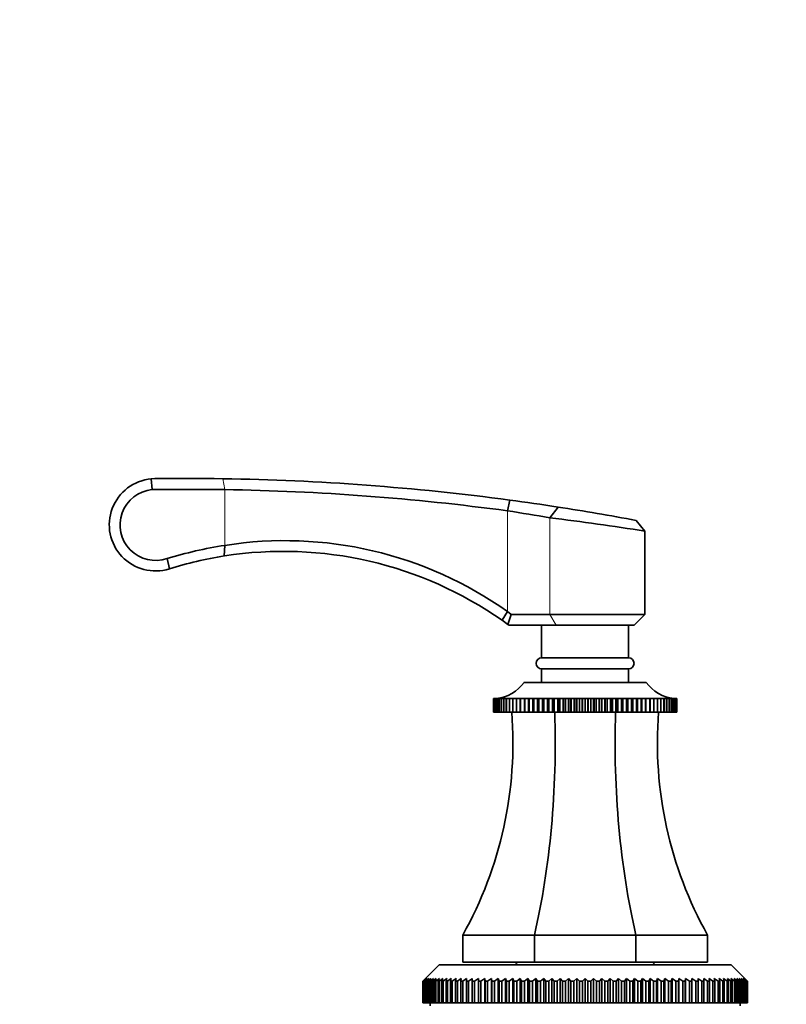
# Model space of a CAD drawing. Units: millimetres. Extents: x 0 to 1648, y 0 to 2145.
# Drawn here: x 697 to 838, y 1381 to 1562 of the extents above; entities that cross this region are included whole.
import ezdxf
from ezdxf import colors
from ezdxf.entities.mleader import LeaderData, LeaderLine
from ezdxf.math import Vec2, Vec3

# ---------------------------------------------------------------- set-up
doc = ezdxf.new("R2010")
doc.units = ezdxf.units.MM
doc.layers.add('DV1_Défaut', color=7, linetype='Continuous')
doc.layers.add('Défaut', color=7, linetype='Continuous')

# ---------------------------------------------------------------- blocks, each defined once
blk = doc.blocks.new('_DOT')
at = {"color": 0}
blk.add_line((0, 0), (-1, 0), dxfattribs=at)
at = {"color": 0, "const_width": 0.333}
blk.add_lwpolyline([(-0.1665, 0, 1), (0.1665, 0, 1)], format="xyb", close=True, dxfattribs=at)
blk = doc.blocks.new('SE')
at = {"layer": 'DV1_Défaut', "color": 7, "linetype": 'Continuous', "lineweight": 35}
for p, q in [((721.41, 1477.63), (721.55, 1475.64)), ((721.42, 1477.63), (722.09, 1477.66)), ((722.09, 1477.66), (722.14, 1477.66)), ((722.14, 1477.66), (732.99, 1477.66)), ((732.99, 1477.66), (734.57, 1477.64)), ((786.93, 1471.72), (787.34, 1473.71)), ((794.73, 1470.44), (796.22, 1472.43)), ((812.21, 1468), (810.58, 1469.97)), ((812.21, 1452.66), (812.21, 1468)), ((734.85, 1463.42), (734.92, 1465.37)), ((724.74, 1461.05), (724.32, 1462.94)), ((785.94, 1451.58), (786.93, 1453.2)), ((787.02, 1450.8), (785.94, 1451.58)), ((786.93, 1453.19), (787.6, 1452.66)), ((787.6, 1452.66), (787.02, 1450.8)), ((787.6, 1452.66), (794.73, 1452.66)), ((794.73, 1452.66), (812.21, 1452.66)), ((810.21, 1450.66), (812.21, 1452.66)), ((787.21, 1450.66), (787.02, 1450.8)), ((795.91, 1450.66), (787.21, 1450.66)), ((793.21, 1450.66), (793.21, 1444.66)), ((795.91, 1450.66), (810.21, 1450.66)), ((809.21, 1444.66), (809.21, 1450.66)), ((793.21, 1444.66), (809.21, 1444.66)), ((793.21, 1442.66), (809.21, 1442.66)), ((793.21, 1442.66), (793.21, 1440.16)), ((809.21, 1440.16), (809.21, 1442.66)), ((812.46, 1440.16), (789.96, 1440.16)), ((784.38, 1437.16), (784.44, 1437.16)), ((784.38, 1434.66), (784.38, 1437.16)), ((784.38, 1437.16), (784.38, 1437.16)), ((784.44, 1437.16), (784.38, 1437.16)), ((784.38, 1437.16), (784.38, 1434.66)), ((784.45, 1437.16), (784.56, 1437.17)), ((784.56, 1437.17), (784.45, 1437.16)), ((784.45, 1434.66), (784.45, 1437.16)), ((784.45, 1437.16), (784.45, 1437.16)), ((784.45, 1437.16), (784.45, 1434.66)), ((784.58, 1437.16), (784.76, 1437.17)), ((784.58, 1434.66), (784.58, 1437.16)), ((784.59, 1437.16), (784.58, 1437.16)), ((784.76, 1437.17), (784.59, 1437.16)), ((784.59, 1437.16), (784.59, 1434.66)), ((784.77, 1437.16), (785.16, 1437.19)), ((784.77, 1434.66), (784.77, 1437.16)), ((784.79, 1437.16), (784.77, 1437.16)), ((785.02, 1437.17), (784.79, 1437.16)), ((784.79, 1437.16), (784.79, 1434.66)), ((785.03, 1437.16), (785.39, 1437.19)), ((785.03, 1434.66), (785.03, 1437.16)), ((785.05, 1437.16), (785.03, 1437.16)), ((785.68, 1437.19), (785.05, 1437.16)), ((785.05, 1437.16), (785.05, 1434.66)), ((785.36, 1437.16), (785.68, 1437.19)), ((785.36, 1434.66), (785.36, 1437.16)), ((785.38, 1437.16), (785.36, 1437.16)), ((786.02, 1437.19), (785.38, 1437.16)), ((785.38, 1437.16), (785.38, 1434.66)), ((785.75, 1437.16), (786.02, 1437.19)), ((785.75, 1434.66), (785.75, 1437.16)), ((785.77, 1437.16), (785.75, 1437.16)), ((786.43, 1437.19), (785.77, 1437.16)), ((785.77, 1437.16), (785.77, 1434.66)), ((786.19, 1437.16), (786.43, 1437.19)), ((786.19, 1434.66), (786.19, 1437.16)), ((786.23, 1437.16), (786.19, 1437.16)), ((786.9, 1437.19), (786.23, 1437.16)), ((786.23, 1437.16), (786.23, 1434.66)), ((786.7, 1437.16), (786.9, 1437.19)), ((786.7, 1434.66), (786.7, 1437.16)), ((786.74, 1437.16), (786.7, 1437.16)), ((787.42, 1437.19), (786.74, 1437.16)), ((786.74, 1437.16), (786.74, 1434.66)), ((787.27, 1437.16), (787.42, 1437.19)), ((787.27, 1434.66), (787.27, 1437.16)), ((787.31, 1437.16), (787.27, 1437.16)), ((788, 1437.19), (787.31, 1437.16)), ((787.31, 1437.16), (787.31, 1434.66)), ((787.89, 1437.16), (788, 1437.19)), ((787.89, 1434.66), (787.89, 1437.16)), ((787.93, 1437.16), (787.89, 1437.16)), ((788.62, 1437.19), (787.93, 1437.16)), ((787.93, 1437.16), (787.93, 1434.66)), ((788.56, 1437.16), (788.62, 1437.19)), ((788.56, 1434.66), (788.56, 1437.16)), ((788.61, 1437.16), (788.56, 1437.16)), ((789.3, 1437.19), (788.61, 1437.16)), ((788.61, 1437.16), (788.61, 1434.66)), ((789.28, 1437.16), (789.3, 1437.19)), ((789.28, 1434.66), (789.28, 1437.16)), ((789.33, 1437.16), (789.28, 1437.16)), ((790.03, 1437.19), (789.33, 1437.16)), ((789.33, 1437.16), (789.33, 1434.66)), ((790.05, 1437.16), (790.03, 1437.19)), ((790.03, 1437.19), (790.03, 1434.66)), ((790.05, 1434.66), (790.05, 1437.16)), ((790.11, 1437.16), (790.05, 1437.16)), ((790.8, 1437.19), (790.11, 1437.16)), ((790.11, 1437.16), (790.11, 1434.66)), ((790.87, 1437.16), (790.8, 1437.19)), ((790.8, 1437.19), (790.8, 1434.66)), ((790.87, 1434.66), (790.87, 1437.16)), ((790.92, 1437.16), (790.87, 1437.16)), ((791.61, 1437.19), (790.92, 1437.16)), ((790.92, 1437.16), (790.92, 1434.66)), ((791.72, 1437.16), (791.61, 1437.19)), ((791.61, 1437.19), (791.61, 1434.66)), ((791.72, 1434.66), (791.72, 1437.16)), ((791.78, 1437.16), (791.72, 1437.16)), ((792.46, 1437.19), (791.78, 1437.16)), ((791.78, 1437.16), (791.78, 1434.66)), ((792.61, 1437.16), (792.46, 1437.19)), ((792.46, 1437.19), (792.46, 1434.66)), ((792.61, 1434.66), (792.61, 1437.16)), ((792.67, 1437.16), (792.61, 1437.16)), ((793.34, 1437.19), (792.67, 1437.16)), ((792.67, 1437.16), (792.67, 1434.66)), ((793.54, 1437.16), (793.34, 1437.19)), ((793.34, 1437.19), (793.34, 1434.66)), ((793.54, 1434.66), (793.54, 1437.16)), ((793.6, 1437.16), (793.54, 1437.16)), ((794.26, 1437.19), (793.6, 1437.16)), ((793.6, 1437.16), (793.6, 1434.66)), ((794.49, 1437.16), (794.26, 1437.19)), ((794.26, 1437.19), (794.26, 1434.66)), ((794.49, 1434.66), (794.49, 1437.16)), ((794.56, 1437.16), (794.49, 1437.16)), ((795.2, 1437.19), (794.56, 1437.16)), ((794.56, 1437.16), (794.56, 1434.66)), ((795.48, 1437.16), (795.2, 1437.19)), ((795.2, 1437.19), (795.2, 1434.66)), ((795.48, 1434.66), (795.48, 1437.16)), ((795.54, 1437.16), (795.48, 1437.16)), ((796.17, 1437.19), (795.54, 1437.16)), ((795.54, 1437.16), (795.54, 1434.66)), ((796.48, 1437.16), (796.17, 1437.19)), ((796.17, 1437.19), (796.17, 1434.66)), ((796.48, 1434.66), (796.48, 1437.16)), ((796.55, 1437.16), (796.48, 1437.16)), ((797.15, 1437.19), (796.55, 1437.16)), ((796.55, 1437.16), (796.55, 1434.66)), ((797.51, 1437.16), (797.15, 1437.19)), ((797.15, 1437.19), (797.15, 1434.66)), ((797.51, 1434.66), (797.51, 1437.16)), ((797.58, 1437.16), (797.51, 1437.16)), ((798.15, 1437.19), (797.58, 1437.16)), ((797.58, 1437.16), (797.58, 1434.66)), ((798.54, 1437.16), (798.15, 1437.19)), ((798.15, 1437.19), (798.15, 1434.66)), ((798.54, 1434.66), (798.54, 1437.16)), ((798.62, 1437.16), (798.54, 1437.16)), ((799.17, 1437.19), (798.62, 1437.16)), ((798.62, 1437.16), (798.62, 1434.66)), ((799.59, 1437.16), (799.17, 1437.19)), ((799.17, 1437.19), (799.17, 1434.66)), ((799.59, 1434.66), (799.59, 1437.16)), ((799.67, 1437.16), (799.59, 1437.16)), ((800.19, 1437.19), (799.67, 1437.16)), ((799.67, 1437.16), (799.67, 1434.66)), ((800.65, 1437.16), (800.19, 1437.19)), ((800.19, 1437.19), (800.19, 1434.66)), ((800.65, 1434.66), (800.65, 1437.16)), ((800.72, 1437.16), (800.65, 1437.16)), ((801.21, 1437.19), (800.72, 1437.16)), ((800.72, 1437.16), (800.72, 1434.66)), ((801.71, 1437.16), (801.21, 1437.19)), ((801.21, 1437.19), (801.21, 1434.66)), ((801.71, 1434.66), (801.71, 1437.16)), ((801.78, 1437.16), (801.71, 1437.16)), ((802.24, 1437.19), (801.78, 1437.16)), ((801.78, 1437.16), (801.78, 1434.66)), ((802.76, 1437.16), (802.24, 1437.19)), ((802.24, 1437.19), (802.24, 1434.66)), ((802.76, 1434.66), (802.76, 1437.16)), ((802.84, 1437.16), (802.76, 1437.16)), ((803.26, 1437.19), (802.84, 1437.16)), ((802.84, 1437.16), (802.84, 1434.66)), ((803.81, 1437.16), (803.26, 1437.19)), ((803.26, 1437.19), (803.26, 1434.66)), ((803.81, 1434.66), (803.81, 1437.16)), ((803.88, 1437.16), (803.81, 1437.16)), ((804.28, 1437.19), (803.88, 1437.16)), ((803.88, 1437.16), (803.88, 1434.66)), ((804.85, 1437.16), (804.28, 1437.19)), ((804.28, 1437.19), (804.28, 1434.66)), ((804.85, 1434.66), (804.85, 1437.16)), ((804.92, 1437.16), (804.85, 1437.16)), ((805.28, 1437.19), (804.92, 1437.16)), ((804.92, 1437.16), (804.92, 1434.66)), ((805.88, 1437.16), (805.28, 1437.19)), ((805.28, 1437.19), (805.28, 1434.66)), ((805.88, 1434.66), (805.88, 1437.16)), ((805.95, 1437.16), (805.88, 1437.16)), ((806.26, 1437.19), (805.95, 1437.16)), ((805.95, 1437.16), (805.95, 1434.66)), ((806.88, 1437.16), (806.26, 1437.19)), ((806.26, 1437.19), (806.26, 1434.66)), ((806.88, 1434.66), (806.88, 1437.16)), ((806.95, 1437.16), (806.88, 1437.16)), ((807.23, 1437.19), (806.95, 1437.16)), ((806.95, 1437.16), (806.95, 1434.66)), ((807.87, 1437.16), (807.23, 1437.19)), ((807.23, 1437.19), (807.23, 1434.66)), ((807.87, 1434.66), (807.87, 1437.16)), ((807.94, 1437.16), (807.87, 1437.16)), ((808.17, 1437.19), (807.94, 1437.16)), ((807.94, 1437.16), (807.94, 1434.66)), ((808.83, 1437.16), (808.17, 1437.19)), ((808.17, 1437.19), (808.17, 1434.66)), ((808.83, 1434.66), (808.83, 1437.16)), ((808.89, 1437.16), (808.83, 1437.16)), ((809.09, 1437.19), (808.89, 1437.16)), ((808.89, 1437.16), (808.89, 1434.66)), ((809.76, 1437.16), (809.09, 1437.19)), ((809.09, 1437.19), (809.09, 1434.66)), ((809.76, 1434.66), (809.76, 1437.16)), ((809.82, 1437.16), (809.76, 1437.16)), ((809.97, 1437.19), (809.82, 1437.16)), ((809.82, 1437.16), (809.82, 1434.66)), ((810.65, 1437.16), (809.97, 1437.19)), ((809.97, 1437.19), (809.97, 1434.66)), ((810.65, 1434.66), (810.65, 1437.16)), ((810.71, 1437.16), (810.65, 1437.16)), ((810.82, 1437.19), (810.71, 1437.16)), ((810.71, 1437.16), (810.71, 1434.66)), ((811.51, 1437.16), (810.82, 1437.19)), ((810.82, 1437.19), (810.82, 1434.66)), ((811.51, 1434.66), (811.51, 1437.16)), ((811.56, 1437.16), (811.51, 1437.16)), ((811.63, 1437.19), (811.56, 1437.16)), ((811.56, 1437.16), (811.56, 1434.66)), ((812.32, 1437.16), (811.63, 1437.19)), ((811.63, 1437.19), (811.63, 1434.66)), ((812.32, 1434.66), (812.32, 1437.16)), ((812.38, 1437.16), (812.32, 1437.16)), ((812.4, 1437.19), (812.38, 1437.16)), ((812.38, 1437.16), (812.38, 1434.66)), ((813.1, 1437.16), (812.4, 1437.19)), ((812.4, 1437.19), (812.4, 1434.66)), ((813.1, 1434.66), (813.1, 1437.16)), ((813.15, 1437.16), (813.1, 1437.16)), ((813.82, 1437.16), (813.13, 1437.19)), ((813.13, 1437.19), (813.15, 1437.16)), ((813.15, 1437.16), (813.15, 1434.66)), ((814.5, 1437.16), (813.8, 1437.19)), ((813.8, 1437.19), (813.87, 1437.16)), ((813.82, 1434.66), (813.82, 1437.16)), ((813.87, 1437.16), (813.82, 1437.16)), ((813.87, 1437.16), (813.87, 1434.66)), ((815.12, 1437.16), (814.43, 1437.19)), ((814.43, 1437.19), (814.54, 1437.16)), ((814.5, 1434.66), (814.5, 1437.16)), ((814.54, 1437.16), (814.5, 1437.16)), ((814.54, 1437.16), (814.54, 1434.66)), ((815.69, 1437.16), (815.01, 1437.19)), ((815.01, 1437.19), (815.16, 1437.16)), ((815.12, 1434.66), (815.12, 1437.16)), ((815.16, 1437.16), (815.12, 1437.16)), ((815.16, 1437.16), (815.16, 1434.66)), ((816.2, 1437.16), (815.53, 1437.19)), ((815.53, 1437.19), (815.73, 1437.16)), ((815.69, 1434.66), (815.69, 1437.16)), ((815.73, 1437.16), (815.69, 1437.16)), ((815.73, 1437.16), (815.73, 1434.66)), ((816.65, 1437.16), (816, 1437.19)), ((816, 1437.19), (816.24, 1437.16)), ((816.2, 1434.66), (816.2, 1437.16)), ((816.24, 1437.16), (816.2, 1437.16)), ((816.24, 1437.16), (816.24, 1434.66)), ((816.65, 1434.66), (816.65, 1437.16)), ((816.68, 1437.16), (816.65, 1437.16)), ((816.68, 1437.16), (816.68, 1434.66)), ((817.05, 1437.16), (816.7, 1437.18)), ((817.04, 1437.19), (817.4, 1437.16)), ((817.05, 1434.66), (817.05, 1437.16)), ((817.07, 1437.16), (817.05, 1437.16)), ((817.07, 1437.16), (817.07, 1434.66)), ((817.38, 1437.16), (817.09, 1437.17)), ((817.26, 1437.19), (817.66, 1437.16)), ((817.38, 1434.66), (817.38, 1437.16)), ((817.4, 1437.16), (817.38, 1437.16)), ((817.4, 1437.16), (817.4, 1434.66)), ((817.64, 1437.16), (817.41, 1437.17)), ((817.64, 1434.66), (817.64, 1437.16)), ((817.66, 1437.16), (817.64, 1437.16)), ((817.66, 1437.16), (817.66, 1434.66)), ((817.84, 1437.16), (817.67, 1437.17)), ((817.67, 1437.17), (817.85, 1437.16)), ((817.84, 1434.66), (817.84, 1437.16)), ((817.85, 1437.16), (817.84, 1437.16)), ((817.85, 1437.16), (817.85, 1434.66)), ((817.98, 1437.16), (817.86, 1437.17)), ((817.87, 1437.17), (817.98, 1437.16)), ((817.98, 1434.66), (817.98, 1437.16)), ((817.98, 1437.16), (817.98, 1437.16)), ((817.98, 1437.16), (817.98, 1434.66)), ((817.99, 1437.16), (818.05, 1437.16)), ((818.04, 1437.16), (817.99, 1437.16)), ((818.05, 1437.16), (818.04, 1437.16)), ((818.04, 1434.66), (818.04, 1437.16)), ((818.05, 1437.16), (818.05, 1434.66)), ((784.38, 1434.66), (784.38, 1434.66)), ((784.38, 1434.66), (784.45, 1434.66)), ((784.45, 1434.66), (784.45, 1434.66)), ((784.45, 1434.66), (784.58, 1434.66)), ((784.59, 1434.66), (784.58, 1434.66)), ((784.59, 1434.66), (784.77, 1434.66)), ((784.79, 1434.66), (784.77, 1434.66)), ((784.79, 1434.66), (785.03, 1434.66)), ((785.05, 1434.66), (785.03, 1434.66)), ((785.05, 1434.66), (785.36, 1434.66)), ((785.38, 1434.66), (785.36, 1434.66)), ((785.38, 1434.66), (785.75, 1434.66)), ((785.77, 1434.66), (785.75, 1434.66)), ((785.77, 1434.66), (786.19, 1434.66)), ((786.23, 1434.66), (786.19, 1434.66)), ((786.23, 1434.66), (786.7, 1434.66)), ((786.74, 1434.66), (786.7, 1434.66)), ((786.74, 1434.66), (787.27, 1434.66)), ((787.31, 1434.66), (787.27, 1434.66)), ((787.31, 1434.66), (787.89, 1434.66)), ((787.93, 1434.66), (787.89, 1434.66)), ((787.93, 1434.66), (788.56, 1434.66)), ((788.61, 1434.66), (788.56, 1434.66)), ((788.61, 1434.66), (789.28, 1434.66)), ((789.33, 1434.66), (789.28, 1434.66)), ((789.33, 1434.66), (790.03, 1434.66)), ((790.03, 1434.66), (790.05, 1434.66)), ((790.11, 1434.66), (790.05, 1434.66)), ((790.11, 1434.66), (790.8, 1434.66)), ((790.8, 1434.66), (790.87, 1434.66)), ((790.92, 1434.66), (790.87, 1434.66)), ((790.92, 1434.66), (791.61, 1434.66)), ((791.61, 1434.66), (791.72, 1434.66)), ((791.78, 1434.66), (791.72, 1434.66)), ((791.78, 1434.66), (792.46, 1434.66)), ((792.46, 1434.66), (792.61, 1434.66)), ((792.67, 1434.66), (792.61, 1434.66)), ((792.67, 1434.66), (793.34, 1434.66)), ((793.34, 1434.66), (793.54, 1434.66)), ((793.6, 1434.66), (793.54, 1434.66)), ((793.6, 1434.66), (794.26, 1434.66)), ((794.26, 1434.66), (794.49, 1434.66)), ((794.56, 1434.66), (794.49, 1434.66)), ((794.56, 1434.66), (795.2, 1434.66)), ((795.2, 1434.66), (795.48, 1434.66)), ((795.54, 1434.66), (795.48, 1434.66)), ((795.54, 1434.66), (796.17, 1434.66)), ((796.17, 1434.66), (796.48, 1434.66)), ((796.55, 1434.66), (796.48, 1434.66)), ((796.55, 1434.66), (797.15, 1434.66)), ((797.15, 1434.66), (797.51, 1434.66)), ((797.58, 1434.66), (797.51, 1434.66)), ((797.58, 1434.66), (798.15, 1434.66)), ((798.15, 1434.66), (798.54, 1434.66)), ((798.62, 1434.66), (798.54, 1434.66)), ((798.62, 1434.66), (799.17, 1434.66)), ((799.17, 1434.66), (799.59, 1434.66)), ((799.67, 1434.66), (799.59, 1434.66)), ((799.67, 1434.66), (800.19, 1434.66)), ((800.19, 1434.66), (800.65, 1434.66)), ((800.72, 1434.66), (800.65, 1434.66)), ((800.72, 1434.66), (801.21, 1434.66)), ((801.21, 1434.66), (801.71, 1434.66)), ((801.78, 1434.66), (801.71, 1434.66)), ((801.78, 1434.66), (802.24, 1434.66)), ((802.24, 1434.66), (802.76, 1434.66)), ((802.84, 1434.66), (802.76, 1434.66)), ((802.84, 1434.66), (803.26, 1434.66)), ((803.26, 1434.66), (803.81, 1434.66)), ((803.88, 1434.66), (803.81, 1434.66)), ((803.88, 1434.66), (804.28, 1434.66)), ((804.28, 1434.66), (804.85, 1434.66)), ((804.92, 1434.66), (804.85, 1434.66)), ((804.92, 1434.66), (805.28, 1434.66)), ((805.28, 1434.66), (805.88, 1434.66)), ((805.95, 1434.66), (805.88, 1434.66)), ((805.95, 1434.66), (806.26, 1434.66)), ((806.26, 1434.66), (806.88, 1434.66)), ((806.95, 1434.66), (806.88, 1434.66)), ((806.95, 1434.66), (807.23, 1434.66)), ((807.23, 1434.66), (807.87, 1434.66)), ((807.94, 1434.66), (807.87, 1434.66)), ((807.94, 1434.66), (808.17, 1434.66)), ((808.17, 1434.66), (808.83, 1434.66)), ((808.89, 1434.66), (808.83, 1434.66)), ((808.89, 1434.66), (809.09, 1434.66)), ((809.09, 1434.66), (809.76, 1434.66)), ((809.82, 1434.66), (809.76, 1434.66)), ((809.82, 1434.66), (809.97, 1434.66)), ((809.97, 1434.66), (810.65, 1434.66)), ((810.71, 1434.66), (810.65, 1434.66)), ((810.71, 1434.66), (810.82, 1434.66)), ((810.82, 1434.66), (811.51, 1434.66)), ((811.56, 1434.66), (811.51, 1434.66)), ((811.56, 1434.66), (811.63, 1434.66)), ((811.63, 1434.66), (812.32, 1434.66)), ((812.38, 1434.66), (812.32, 1434.66)), ((812.38, 1434.66), (812.4, 1434.66)), ((812.4, 1434.66), (813.1, 1434.66)), ((813.15, 1434.66), (813.1, 1434.66)), ((813.15, 1434.66), (813.82, 1434.66)), ((813.87, 1434.66), (813.82, 1434.66)), ((813.87, 1434.66), (814.5, 1434.66)), ((814.54, 1434.66), (814.5, 1434.66)), ((814.54, 1434.66), (815.12, 1434.66)), ((815.16, 1434.66), (815.12, 1434.66)), ((815.16, 1434.66), (815.69, 1434.66)), ((815.73, 1434.66), (815.69, 1434.66)), ((815.73, 1434.66), (816.2, 1434.66)), ((816.24, 1434.66), (816.2, 1434.66)), ((816.24, 1434.66), (816.65, 1434.66)), ((816.68, 1434.66), (816.65, 1434.66)), ((816.68, 1434.66), (817.05, 1434.66)), ((817.07, 1434.66), (817.05, 1434.66)), ((817.07, 1434.66), (817.38, 1434.66)), ((817.4, 1434.66), (817.38, 1434.66)), ((817.4, 1434.66), (817.64, 1434.66)), ((817.66, 1434.66), (817.64, 1434.66)), ((817.66, 1434.66), (817.84, 1434.66)), ((817.85, 1434.66), (817.84, 1434.66)), ((817.85, 1434.66), (817.98, 1434.66)), ((817.98, 1434.66), (817.98, 1434.66)), ((817.98, 1434.66), (818.04, 1434.66)), ((818.05, 1434.66), (818.04, 1434.66)), ((791.89, 1393.66), (778.71, 1393.66)), ((778.71, 1393.66), (778.71, 1388.66)), ((810.53, 1393.66), (791.89, 1393.66)), ((791.89, 1393.66), (791.89, 1388.66)), ((823.71, 1393.66), (810.53, 1393.66)), ((810.53, 1393.66), (810.53, 1388.66)), ((823.71, 1393.66), (823.71, 1388.66)), ((774.36, 1388.16), (771.86, 1385.66)), ((828.06, 1388.16), (774.36, 1388.16)), ((791.89, 1388.66), (778.71, 1388.66)), ((788.81, 1388.66), (788.31, 1388.16)), ((810.53, 1388.66), (791.89, 1388.66)), ((823.71, 1388.66), (810.53, 1388.66)), ((814.11, 1388.16), (813.61, 1388.66)), ((830.56, 1385.66), (828.06, 1388.16)), ((771.37, 1385.16), (771.86, 1385.66)), ((771.37, 1381.16), (771.37, 1385.16)), ((771.38, 1385.16), (771.37, 1385.16)), ((771.9, 1385.66), (771.38, 1385.16)), ((771.38, 1385.16), (771.38, 1381.16)), ((771.44, 1385.16), (771.9, 1385.66)), ((771.44, 1381.16), (771.44, 1385.16)), ((771.48, 1385.16), (771.44, 1385.16)), ((772.03, 1385.66), (771.48, 1385.16)), ((771.48, 1385.16), (771.48, 1381.16)), ((771.58, 1385.16), (772.03, 1385.66)), ((771.58, 1381.16), (771.58, 1385.16)), ((771.66, 1385.16), (771.58, 1385.16)), ((772.23, 1385.66), (771.66, 1385.16)), ((771.66, 1385.16), (771.66, 1381.16)), ((771.81, 1385.16), (772.23, 1385.66)), ((771.81, 1381.16), (771.81, 1385.16)), ((771.92, 1385.16), (771.81, 1385.16)), ((772.51, 1385.66), (771.92, 1385.16)), ((771.92, 1385.16), (771.92, 1381.16)), ((772.12, 1385.16), (772.51, 1385.66)), ((772.12, 1381.16), (772.12, 1385.16)), ((772.26, 1385.16), (772.12, 1385.16)), ((772.86, 1385.66), (772.26, 1385.16)), ((772.26, 1385.16), (772.26, 1381.16)), ((772.51, 1385.16), (772.86, 1385.66)), ((772.51, 1381.16), (772.51, 1385.16)), ((772.68, 1385.16), (772.51, 1385.16)), ((773.3, 1385.66), (772.68, 1385.16)), ((772.68, 1385.16), (772.68, 1381.16)), ((772.98, 1385.16), (773.3, 1385.66)), ((772.98, 1381.16), (772.98, 1385.16)), ((773.17, 1385.16), (772.98, 1385.16)), ((773.81, 1385.66), (773.17, 1385.16)), ((773.17, 1385.16), (773.17, 1381.16)), ((773.53, 1385.16), (773.81, 1385.66)), ((773.53, 1381.16), (773.53, 1385.16)), ((773.75, 1385.16), (773.53, 1385.16)), ((774.4, 1385.66), (773.75, 1385.16)), ((773.75, 1385.16), (773.75, 1381.16)), ((774.15, 1385.16), (774.4, 1385.66)), ((774.15, 1381.16), (774.15, 1385.16)), ((774.4, 1385.16), (774.15, 1385.16)), ((775.06, 1385.66), (774.4, 1385.16)), ((774.4, 1385.16), (774.4, 1381.16)), ((774.85, 1385.16), (775.06, 1385.66)), ((774.85, 1381.16), (774.85, 1385.16)), ((775.12, 1385.16), (774.85, 1385.16)), ((775.8, 1385.66), (775.12, 1385.16)), ((775.12, 1385.16), (775.12, 1381.16)), ((775.62, 1385.16), (775.8, 1385.66)), ((775.62, 1381.16), (775.62, 1385.16)), ((775.91, 1385.16), (775.62, 1385.16)), ((776.6, 1385.66), (775.91, 1385.16)), ((775.91, 1385.16), (775.91, 1381.16)), ((776.45, 1385.16), (776.6, 1385.66)), ((776.45, 1381.16), (776.45, 1385.16)), ((776.78, 1385.16), (776.45, 1385.16)), ((777.47, 1385.66), (776.78, 1385.16)), ((776.78, 1385.16), (776.78, 1381.16)), ((777.36, 1385.16), (777.47, 1385.66)), ((777.36, 1381.16), (777.36, 1385.16)), ((777.71, 1385.16), (777.36, 1385.16)), ((778.41, 1385.66), (777.71, 1385.16)), ((777.71, 1385.16), (777.71, 1381.16)), ((778.33, 1385.16), (778.41, 1385.66)), ((778.33, 1381.16), (778.33, 1385.16)), ((778.7, 1385.16), (778.33, 1385.16)), ((779.4, 1385.66), (778.7, 1385.16)), ((778.7, 1385.16), (778.7, 1381.16)), ((779.37, 1385.16), (779.4, 1385.66)), ((779.37, 1381.16), (779.37, 1385.16)), ((779.76, 1385.16), (779.37, 1385.16)), ((779.76, 1385.16), (779.76, 1381.16)), ((780.46, 1385.16), (780.46, 1385.66)), ((780.46, 1381.16), (780.46, 1385.16)), ((780.88, 1385.16), (780.46, 1385.16)), ((781.58, 1385.66), (780.88, 1385.16)), ((780.88, 1385.16), (780.88, 1381.16)), ((781.61, 1385.16), (781.58, 1385.66)), ((781.58, 1385.66), (781.58, 1381.16)), ((781.61, 1381.16), (781.61, 1385.16)), ((782.05, 1385.16), (781.61, 1385.16)), ((782.74, 1385.66), (782.05, 1385.16)), ((782.05, 1385.16), (782.05, 1381.16)), ((782.82, 1385.16), (782.74, 1385.66)), ((782.74, 1385.66), (782.74, 1381.16)), ((782.82, 1381.16), (782.82, 1385.16)), ((783.27, 1385.16), (782.82, 1385.16)), ((783.96, 1385.66), (783.27, 1385.16)), ((783.27, 1385.16), (783.27, 1381.16)), ((784.07, 1385.16), (783.96, 1385.66)), ((783.96, 1385.66), (783.96, 1381.16)), ((784.07, 1381.16), (784.07, 1385.16)), ((784.54, 1385.16), (784.07, 1385.16)), ((785.23, 1385.66), (784.54, 1385.16)), ((784.54, 1385.16), (784.54, 1381.16)), ((785.38, 1385.16), (785.23, 1385.66)), ((785.23, 1385.66), (785.23, 1381.16)), ((785.38, 1381.16), (785.38, 1385.16)), ((785.86, 1385.16), (785.38, 1385.16)), ((786.54, 1385.66), (785.86, 1385.16)), ((785.86, 1385.16), (785.86, 1381.16)), ((786.72, 1385.16), (786.54, 1385.66)), ((786.54, 1385.66), (786.54, 1381.16)), ((786.72, 1381.16), (786.72, 1385.16)), ((787.22, 1385.16), (786.72, 1385.16)), ((787.89, 1385.66), (787.22, 1385.16)), ((787.22, 1385.16), (787.22, 1381.16)), ((788.11, 1385.16), (787.89, 1385.66)), ((787.89, 1385.66), (787.89, 1381.16)), ((788.11, 1381.16), (788.11, 1385.16)), ((788.62, 1385.16), (788.11, 1385.16)), ((789.28, 1385.66), (788.62, 1385.16)), ((788.62, 1385.16), (788.62, 1381.16)), ((789.53, 1385.16), (789.28, 1385.66)), ((789.28, 1385.66), (789.28, 1381.16)), ((789.53, 1381.16), (789.53, 1385.16)), ((790.06, 1385.16), (789.53, 1385.16)), ((790.7, 1385.66), (790.06, 1385.16)), ((790.06, 1385.16), (790.06, 1381.16)), ((790.98, 1385.16), (790.7, 1385.66)), ((790.7, 1385.66), (790.7, 1381.16)), ((790.98, 1381.16), (790.98, 1385.16)), ((791.52, 1385.16), (790.98, 1385.16)), ((792.15, 1385.66), (791.52, 1385.16)), ((791.52, 1385.16), (791.52, 1381.16)), ((792.46, 1385.16), (792.15, 1385.66)), ((792.15, 1385.66), (792.15, 1381.16)), ((792.46, 1381.16), (792.46, 1385.16)), ((793.01, 1385.16), (792.46, 1385.16)), ((793.62, 1385.66), (793.01, 1385.16)), ((793.01, 1385.16), (793.01, 1381.16)), ((793.97, 1385.16), (793.62, 1385.66)), ((793.62, 1385.66), (793.62, 1381.16)), ((793.97, 1381.16), (793.97, 1385.16)), ((794.52, 1385.16), (793.97, 1385.16)), ((795.11, 1385.66), (794.52, 1385.16)), ((794.52, 1385.16), (794.52, 1381.16)), ((795.49, 1385.16), (795.11, 1385.66)), ((795.11, 1385.66), (795.11, 1381.16)), ((795.49, 1381.16), (795.49, 1385.16)), ((796.06, 1385.16), (795.49, 1385.16)), ((796.62, 1385.66), (796.06, 1385.16)), ((796.06, 1385.16), (796.06, 1381.16)), ((797.04, 1385.16), (796.62, 1385.66)), ((796.62, 1385.66), (796.62, 1381.16)), ((797.04, 1381.16), (797.04, 1385.16)), ((797.6, 1385.16), (797.04, 1385.16)), ((798.15, 1385.66), (797.6, 1385.16)), ((797.6, 1385.16), (797.6, 1381.16)), ((798.59, 1385.16), (798.15, 1385.66)), ((798.15, 1385.66), (798.15, 1381.16)), ((798.59, 1381.16), (798.59, 1385.16)), ((799.16, 1385.16), (798.59, 1385.16)), ((799.68, 1385.66), (799.16, 1385.16)), ((799.16, 1385.16), (799.16, 1381.16)), ((800.15, 1385.16), (799.68, 1385.66)), ((799.68, 1385.66), (799.68, 1381.16)), ((800.15, 1381.16), (800.15, 1385.16)), ((800.72, 1385.16), (800.15, 1385.16)), ((801.21, 1385.66), (800.72, 1385.16)), ((800.72, 1385.16), (800.72, 1381.16)), ((801.71, 1385.16), (801.21, 1385.66)), ((801.21, 1385.66), (801.21, 1381.16)), ((801.71, 1381.16), (801.71, 1385.16)), ((802.28, 1385.16), (801.71, 1385.16)), ((802.75, 1385.66), (802.28, 1385.16)), ((802.28, 1385.16), (802.28, 1381.16)), ((803.27, 1385.16), (802.75, 1385.66)), ((802.75, 1385.66), (802.75, 1381.16)), ((803.27, 1381.16), (803.27, 1385.16)), ((803.84, 1385.16), (803.27, 1385.16)), ((804.28, 1385.66), (803.84, 1385.16)), ((803.84, 1385.16), (803.84, 1381.16)), ((804.83, 1385.16), (804.28, 1385.66)), ((804.28, 1385.66), (804.28, 1381.16)), ((804.83, 1381.16), (804.83, 1385.16)), ((805.39, 1385.16), (804.83, 1385.16)), ((805.81, 1385.66), (805.39, 1385.16)), ((805.39, 1385.16), (805.39, 1381.16)), ((806.37, 1385.16), (805.81, 1385.66)), ((805.81, 1385.66), (805.81, 1381.16)), ((806.37, 1381.16), (806.37, 1385.16)), ((806.93, 1385.16), (806.37, 1385.16)), ((807.32, 1385.66), (806.93, 1385.16)), ((806.93, 1385.16), (806.93, 1381.16)), ((807.91, 1385.16), (807.32, 1385.66)), ((807.32, 1385.66), (807.32, 1381.16)), ((807.91, 1381.16), (807.91, 1385.16)), ((808.46, 1385.16), (807.91, 1385.16)), ((808.81, 1385.66), (808.46, 1385.16)), ((808.46, 1385.16), (808.46, 1381.16)), ((809.42, 1385.16), (808.81, 1385.66)), ((808.81, 1385.66), (808.81, 1381.16)), ((809.42, 1381.16), (809.42, 1385.16)), ((809.97, 1385.16), (809.42, 1385.16)), ((810.28, 1385.66), (809.97, 1385.16)), ((809.97, 1385.16), (809.97, 1381.16)), ((810.91, 1385.16), (810.28, 1385.66)), ((810.28, 1385.66), (810.28, 1381.16)), ((810.91, 1381.16), (810.91, 1385.16)), ((811.45, 1385.16), (810.91, 1385.16)), ((811.73, 1385.66), (811.45, 1385.16)), ((811.45, 1385.16), (811.45, 1381.16)), ((812.37, 1385.16), (811.73, 1385.66)), ((811.73, 1385.66), (811.73, 1381.16)), ((812.37, 1381.16), (812.37, 1385.16)), ((812.9, 1385.16), (812.37, 1385.16)), ((813.15, 1385.66), (812.9, 1385.16)), ((812.9, 1385.16), (812.9, 1381.16)), ((813.81, 1385.16), (813.15, 1385.66)), ((813.15, 1385.66), (813.15, 1381.16)), ((813.81, 1381.16), (813.81, 1385.16)), ((814.32, 1385.16), (813.81, 1385.16)), ((814.54, 1385.66), (814.32, 1385.16)), ((814.32, 1385.16), (814.32, 1381.16)), ((815.21, 1385.16), (814.54, 1385.66)), ((814.54, 1385.66), (814.54, 1381.16)), ((815.21, 1381.16), (815.21, 1385.16)), ((815.71, 1385.16), (815.21, 1385.16)), ((815.89, 1385.66), (815.71, 1385.16)), ((815.71, 1385.16), (815.71, 1381.16)), ((816.57, 1385.16), (815.89, 1385.66)), ((815.89, 1385.66), (815.89, 1381.16)), ((816.57, 1381.16), (816.57, 1385.16)), ((817.05, 1385.16), (816.57, 1385.16)), ((817.2, 1385.66), (817.05, 1385.16)), ((817.05, 1385.16), (817.05, 1381.16)), ((817.89, 1385.16), (817.2, 1385.66)), ((817.2, 1385.66), (817.2, 1381.16)), ((817.89, 1381.16), (817.89, 1385.16)), ((818.36, 1385.16), (817.89, 1385.16)), ((818.47, 1385.66), (818.36, 1385.16)), ((818.36, 1385.16), (818.36, 1381.16)), ((819.16, 1385.16), (818.47, 1385.66)), ((818.47, 1385.66), (818.47, 1381.16)), ((819.16, 1381.16), (819.16, 1385.16)), ((819.61, 1385.16), (819.16, 1385.16)), ((819.69, 1385.66), (819.61, 1385.16)), ((819.61, 1385.16), (819.61, 1381.16)), ((820.38, 1385.16), (819.69, 1385.66)), ((819.69, 1385.66), (819.69, 1381.16)), ((820.38, 1381.16), (820.38, 1385.16)), ((820.82, 1385.16), (820.38, 1385.16)), ((820.85, 1385.66), (820.82, 1385.16)), ((820.82, 1385.16), (820.82, 1381.16)), ((821.55, 1385.16), (820.85, 1385.66)), ((820.85, 1385.66), (820.85, 1381.16)), ((821.55, 1381.16), (821.55, 1385.16)), ((821.97, 1385.16), (821.55, 1385.16)), ((821.97, 1385.66), (821.97, 1385.16)), ((821.97, 1385.16), (821.97, 1381.16)), ((822.67, 1381.16), (822.67, 1385.16)), ((823.06, 1385.16), (822.67, 1385.16)), ((823.03, 1385.66), (823.06, 1385.16)), ((823.73, 1385.16), (823.03, 1385.66)), ((823.06, 1385.16), (823.06, 1381.16)), ((823.73, 1381.16), (823.73, 1385.16)), ((824.1, 1385.16), (823.73, 1385.16)), ((824.02, 1385.66), (824.1, 1385.16)), ((824.72, 1385.16), (824.02, 1385.66)), ((824.1, 1385.16), (824.1, 1381.16)), ((824.72, 1381.16), (824.72, 1385.16)), ((825.07, 1385.16), (824.72, 1385.16)), ((824.96, 1385.66), (825.07, 1385.16)), ((825.65, 1385.16), (824.96, 1385.66)), ((825.07, 1385.16), (825.07, 1381.16)), ((825.65, 1381.16), (825.65, 1385.16)), ((825.98, 1385.16), (825.65, 1385.16)), ((825.83, 1385.66), (825.98, 1385.16)), ((826.52, 1385.16), (825.83, 1385.66)), ((825.98, 1385.16), (825.98, 1381.16)), ((826.52, 1381.16), (826.52, 1385.16)), ((826.81, 1385.16), (826.52, 1385.16)), ((826.63, 1385.66), (826.81, 1385.16)), ((827.31, 1385.16), (826.63, 1385.66)), ((826.81, 1385.16), (826.81, 1381.16)), ((827.31, 1381.16), (827.31, 1385.16)), ((827.58, 1385.16), (827.31, 1385.16)), ((827.37, 1385.66), (827.58, 1385.16)), ((828.03, 1385.16), (827.37, 1385.66)), ((827.58, 1385.16), (827.58, 1381.16)), ((828.03, 1385.66), (828.28, 1385.16)), ((828.68, 1385.16), (828.03, 1385.66)), ((828.03, 1381.16), (828.03, 1385.16)), ((828.28, 1385.16), (828.03, 1385.16)), ((828.28, 1385.16), (828.28, 1381.16)), ((828.62, 1385.66), (828.9, 1385.16)), ((829.26, 1385.16), (828.62, 1385.66)), ((828.68, 1381.16), (828.68, 1385.16)), ((828.9, 1385.16), (828.68, 1385.16)), ((828.9, 1385.16), (828.9, 1381.16)), ((829.13, 1385.66), (829.45, 1385.16)), ((829.75, 1385.16), (829.13, 1385.66)), ((829.26, 1381.16), (829.26, 1385.16)), ((829.45, 1385.16), (829.26, 1385.16)), ((829.45, 1385.16), (829.45, 1381.16)), ((829.56, 1385.66), (829.92, 1385.16)), ((830.17, 1385.16), (829.56, 1385.66)), ((829.75, 1381.16), (829.75, 1385.16)), ((829.92, 1385.16), (829.75, 1385.16)), ((829.92, 1385.66), (830.31, 1385.16)), ((830.51, 1385.16), (829.92, 1385.66)), ((829.92, 1385.16), (829.92, 1381.16)), ((830.17, 1381.16), (830.17, 1385.16)), ((830.31, 1385.16), (830.17, 1385.16)), ((830.2, 1385.66), (830.62, 1385.16)), ((830.77, 1385.16), (830.2, 1385.66)), ((830.31, 1385.16), (830.31, 1381.16)), ((830.4, 1385.66), (830.85, 1385.16)), ((830.95, 1385.16), (830.4, 1385.66)), ((830.51, 1381.16), (830.51, 1385.16)), ((830.62, 1385.16), (830.51, 1385.16)), ((830.52, 1385.66), (830.99, 1385.16)), ((831.05, 1385.16), (830.52, 1385.66)), ((830.56, 1385.66), (831.06, 1385.16)), ((830.62, 1385.16), (830.62, 1381.16)), ((830.77, 1381.16), (830.77, 1385.16)), ((830.85, 1385.16), (830.77, 1385.16)), ((830.85, 1385.16), (830.85, 1381.16)), ((830.95, 1381.16), (830.95, 1385.16)), ((830.99, 1385.16), (830.95, 1385.16)), ((830.99, 1385.16), (830.99, 1381.16)), ((831.05, 1381.16), (831.05, 1385.16)), ((831.06, 1385.16), (831.05, 1385.16)), ((831.06, 1385.16), (831.06, 1381.16)), ((771.38, 1381.16), (771.37, 1381.16)), ((771.38, 1381.16), (771.44, 1381.16)), ((771.48, 1381.16), (771.44, 1381.16)), ((771.48, 1381.16), (771.58, 1381.16)), ((771.66, 1381.16), (771.58, 1381.16)), ((771.66, 1381.16), (771.81, 1381.16)), ((771.92, 1381.16), (771.81, 1381.16)), ((771.92, 1381.16), (772.12, 1381.16)), ((772.26, 1381.16), (772.12, 1381.16)), ((772.26, 1381.16), (772.51, 1381.16)), ((772.68, 1381.16), (772.51, 1381.16)), ((772.68, 1381.16), (772.98, 1381.16)), ((772.71, 1381.16), (772.71, 1380.66)), ((773.17, 1381.16), (772.98, 1381.16)), ((773.17, 1381.16), (773.53, 1381.16)), ((773.75, 1381.16), (773.53, 1381.16)), ((773.75, 1381.16), (774.15, 1381.16)), ((774.4, 1381.16), (774.15, 1381.16)), ((774.4, 1381.16), (774.85, 1381.16)), ((775.12, 1381.16), (774.85, 1381.16)), ((775.12, 1381.16), (775.62, 1381.16)), ((775.91, 1381.16), (775.62, 1381.16)), ((775.91, 1381.16), (776.45, 1381.16)), ((776.78, 1381.16), (776.45, 1381.16)), ((776.78, 1381.16), (777.36, 1381.16)), ((777.71, 1381.16), (777.36, 1381.16)), ((777.71, 1381.16), (778.33, 1381.16)), ((778.7, 1381.16), (778.33, 1381.16)), ((778.7, 1381.16), (779.37, 1381.16)), ((779.76, 1381.16), (779.37, 1381.16)), ((779.76, 1381.16), (780.46, 1381.16)), ((780.88, 1381.16), (780.46, 1381.16)), ((780.88, 1381.16), (781.58, 1381.16)), ((781.58, 1381.16), (781.61, 1381.16)), ((782.05, 1381.16), (781.61, 1381.16)), ((782.05, 1381.16), (782.74, 1381.16)), ((782.74, 1381.16), (782.82, 1381.16)), ((783.27, 1381.16), (782.82, 1381.16)), ((783.27, 1381.16), (783.96, 1381.16)), ((783.96, 1381.16), (784.07, 1381.16)), ((784.54, 1381.16), (784.07, 1381.16)), ((784.54, 1381.16), (785.23, 1381.16)), ((785.23, 1381.16), (785.38, 1381.16)), ((785.86, 1381.16), (785.38, 1381.16)), ((785.86, 1381.16), (786.54, 1381.16)), ((786.54, 1381.16), (786.72, 1381.16)), ((787.22, 1381.16), (786.72, 1381.16)), ((787.22, 1381.16), (787.89, 1381.16)), ((787.89, 1381.16), (788.11, 1381.16)), ((788.62, 1381.16), (788.11, 1381.16)), ((788.62, 1381.16), (789.28, 1381.16)), ((789.28, 1381.16), (789.53, 1381.16)), ((790.06, 1381.16), (789.53, 1381.16)), ((790.06, 1381.16), (790.7, 1381.16)), ((790.7, 1381.16), (790.98, 1381.16)), ((791.52, 1381.16), (790.98, 1381.16)), ((791.52, 1381.16), (792.15, 1381.16)), ((792.15, 1381.16), (792.46, 1381.16)), ((793.01, 1381.16), (792.46, 1381.16)), ((793.01, 1381.16), (793.62, 1381.16)), ((793.62, 1381.16), (793.97, 1381.16)), ((794.52, 1381.16), (793.97, 1381.16)), ((794.52, 1381.16), (795.11, 1381.16)), ((795.11, 1381.16), (795.49, 1381.16)), ((796.06, 1381.16), (795.49, 1381.16)), ((796.06, 1381.16), (796.62, 1381.16)), ((796.62, 1381.16), (797.04, 1381.16)), ((797.6, 1381.16), (797.04, 1381.16)), ((797.6, 1381.16), (798.15, 1381.16)), ((798.15, 1381.16), (798.59, 1381.16)), ((799.16, 1381.16), (798.59, 1381.16)), ((799.16, 1381.16), (799.68, 1381.16)), ((799.68, 1381.16), (800.15, 1381.16)), ((800.72, 1381.16), (800.15, 1381.16)), ((800.72, 1381.16), (801.21, 1381.16)), ((801.21, 1381.16), (801.71, 1381.16)), ((802.28, 1381.16), (801.71, 1381.16)), ((802.28, 1381.16), (802.75, 1381.16)), ((802.75, 1381.16), (803.27, 1381.16)), ((803.84, 1381.16), (803.27, 1381.16)), ((803.84, 1381.16), (804.28, 1381.16)), ((804.28, 1381.16), (804.83, 1381.16)), ((805.39, 1381.16), (804.83, 1381.16)), ((805.39, 1381.16), (805.81, 1381.16)), ((805.81, 1381.16), (806.37, 1381.16)), ((806.93, 1381.16), (806.37, 1381.16)), ((806.93, 1381.16), (807.32, 1381.16)), ((807.32, 1381.16), (807.91, 1381.16)), ((808.46, 1381.16), (807.91, 1381.16)), ((808.46, 1381.16), (808.81, 1381.16)), ((808.81, 1381.16), (809.42, 1381.16)), ((809.97, 1381.16), (809.42, 1381.16)), ((809.97, 1381.16), (810.28, 1381.16)), ((810.28, 1381.16), (810.91, 1381.16)), ((811.45, 1381.16), (810.91, 1381.16)), ((811.45, 1381.16), (811.73, 1381.16)), ((811.73, 1381.16), (812.37, 1381.16)), ((812.9, 1381.16), (812.37, 1381.16)), ((812.9, 1381.16), (813.15, 1381.16)), ((813.15, 1381.16), (813.81, 1381.16)), ((814.32, 1381.16), (813.81, 1381.16)), ((814.32, 1381.16), (814.54, 1381.16)), ((814.54, 1381.16), (815.21, 1381.16)), ((815.71, 1381.16), (815.21, 1381.16)), ((815.71, 1381.16), (815.89, 1381.16)), ((815.89, 1381.16), (816.57, 1381.16)), ((817.05, 1381.16), (816.57, 1381.16)), ((817.05, 1381.16), (817.2, 1381.16)), ((817.2, 1381.16), (817.89, 1381.16)), ((818.36, 1381.16), (817.89, 1381.16)), ((818.36, 1381.16), (818.47, 1381.16)), ((818.47, 1381.16), (819.16, 1381.16)), ((819.61, 1381.16), (819.16, 1381.16)), ((819.61, 1381.16), (819.69, 1381.16)), ((819.69, 1381.16), (820.38, 1381.16)), ((820.82, 1381.16), (820.38, 1381.16)), ((820.82, 1381.16), (820.85, 1381.16)), ((820.85, 1381.16), (821.55, 1381.16)), ((821.97, 1381.16), (821.55, 1381.16)), ((821.97, 1381.16), (822.67, 1381.16)), ((823.06, 1381.16), (822.67, 1381.16)), ((823.06, 1381.16), (823.73, 1381.16)), ((824.1, 1381.16), (823.73, 1381.16)), ((824.1, 1381.16), (824.72, 1381.16)), ((825.07, 1381.16), (824.72, 1381.16)), ((825.07, 1381.16), (825.65, 1381.16)), ((825.98, 1381.16), (825.65, 1381.16)), ((825.98, 1381.16), (826.52, 1381.16)), ((826.81, 1381.16), (826.52, 1381.16)), ((826.81, 1381.16), (827.31, 1381.16)), ((827.58, 1381.16), (827.31, 1381.16)), ((827.58, 1381.16), (828.03, 1381.16)), ((828.28, 1381.16), (828.03, 1381.16)), ((828.28, 1381.16), (828.68, 1381.16)), ((828.9, 1381.16), (828.68, 1381.16)), ((828.9, 1381.16), (829.26, 1381.16)), ((829.45, 1381.16), (829.26, 1381.16)), ((829.45, 1381.16), (829.75, 1381.16)), ((829.71, 1380.66), (829.71, 1381.16)), ((829.92, 1381.16), (829.75, 1381.16)), ((829.92, 1381.16), (830.17, 1381.16)), ((830.31, 1381.16), (830.17, 1381.16)), ((830.31, 1381.16), (830.51, 1381.16)), ((830.62, 1381.16), (830.51, 1381.16)), ((830.62, 1381.16), (830.77, 1381.16)), ((830.85, 1381.16), (830.77, 1381.16)), ((830.85, 1381.16), (830.95, 1381.16)), ((830.99, 1381.16), (830.95, 1381.16)), ((830.99, 1381.16), (831.05, 1381.16)), ((831.06, 1381.16), (831.05, 1381.16))]:
    blk.add_line(p, q, dxfattribs=at)
at = {"layer": 'DV1_Défaut', "color": 7, "linetype": 'Continuous', "lineweight": 18}
for p, q in [((734.92, 1475.63), (734.57, 1477.64)), ((734.92, 1475.63), (734.92, 1465.37)), ((786.93, 1471.72), (786.93, 1453.2)), ((794.73, 1470.44), (794.73, 1452.66)), ((795.91, 1450.66), (794.73, 1452.66))]:
    blk.add_line(p, q, dxfattribs=at)
at = {"layer": 'DV1_Défaut', "color": 7, "linetype": 'Continuous', "lineweight": 35}
for centre, radius, start, end in [((722.19, 1469.16), 8.5, 95.2005, 287.4506), ((727.57, 1027.69), 450, 82.3672, 89.1082), ((722.22, 1469.13), 6.54, 95.8999, 288.6781), ((727.81, 1007.41), 468.27, 89.1295, 90.7659), ((727.83, 1033.05), 442.64, 82.3272, 89.0823), ((727.57, 1027.69), 450, 81.2248, 82.3672), ((731.3, 1109.47), 366.5, 80.034, 81.2693), ((727.57, 1027.69), 450, 79.3703, 81.2248), ((716.55, 847.22), 628.11, 81.23908, 82.84967), ((746, 1395.51), 70.73, 54.6365, 99.0071), ((746.31, 1391.53), 74.71, 98.7679, 107.1208), ((745.74, 1394.27), 70, 54.9497, 98.9423), ((745.74, 1394.27), 70, 98.9424, 107.4508), ((793.21, 1443.66), 1, 90, 270), ((809.21, 1443.66), 1, 270, 90), ((784.22, 1444.16), 7, 275.2935, 325.1675), ((818.21, 1444.16), 7, 214.8325, 264.7626), ((715.22, 1429.09), 72.71, 330.841, 4.3944), ((887.21, 1429.09), 72.71, 175.6056, 209.159)]:
    blk.add_arc(centre, radius, start, end, dxfattribs=at)
for centre, start_param, end_param in [((765.59, 1429.09), 4.203469, 4.789086), ((836.84, 1429.09), 1.4941, 2.079717)]:
    blk.add_ellipse(centre, major_axis=(0, 72.71), ratio=0.414214, start_param=start_param, end_param=end_param, dxfattribs=at)
for points in [[(780.46, 1385.66), (780.23, 1385.5), (779.99, 1385.33), (779.76, 1385.16)], [(822.67, 1385.16), (822.44, 1385.33), (822.2, 1385.5), (821.97, 1385.66)]]:
    blk.add_open_spline(points, degree=3, dxfattribs=at)

msp = doc.modelspace()

# ---------------------------------------------------------------- block references
at = {"layer": 'Défaut'}
msp.add_blockref('SE', (0, 0), dxfattribs=at)

# ---------------------------------------------------------------- leaders
at = {"layer": 'Défaut', "color": 7, "linetype": 'Continuous', "lineweight": 18}
ml = msp.add_multileader_mtext('Standard', dxfattribs=at)
ml.set_content('{\\pxsm0.9;\\fSolid Edge ISO|b1||i0||c0|p34;\\W1.;09/12/2016\\P}', color=256)
ml.set_leader_properties()
ml.set_arrow_properties(name='DOT')
ml.build(insert=Vec2(0, 0))
ml.multileader.update_dxf_attribs({"leader_type": 0, "dogleg_length": 0, "arrow_head_size": 12})
ctx = ml.context
ctx.base_point, ctx.char_height, ctx.arrow_head_size, ctx.landing_gap_size = Vec3(1264.3, 2138.19), 12, 12, 4.2
notes = []
notes.append((ctx, [(0, (0, 0, 0), (0, 0), (1, 0), 1, [])]))
ctx.mtext.insert = Vec3(1266.3, 2144.31)
for ctx, leaders in notes:
    for number, flags, end, landing, length, lines in leaders:
        leader = LeaderData()
        leader.index, (leader.has_last_leader_line, leader.has_dogleg_vector, leader.attachment_direction) = number, flags
        leader.last_leader_point, leader.dogleg_vector, leader.dogleg_length = Vec3(end), Vec3(landing), length
        for number, points, colour, breaks in lines:
            line = LeaderLine()
            line.index, line.vertices, line.color, line.breaks = number, Vec3.list(points), colors.encode_raw_color(colour), breaks
            leader.lines.append(line)
        ctx.leaders.append(leader)

doc.saveas('drawing.dxf')
